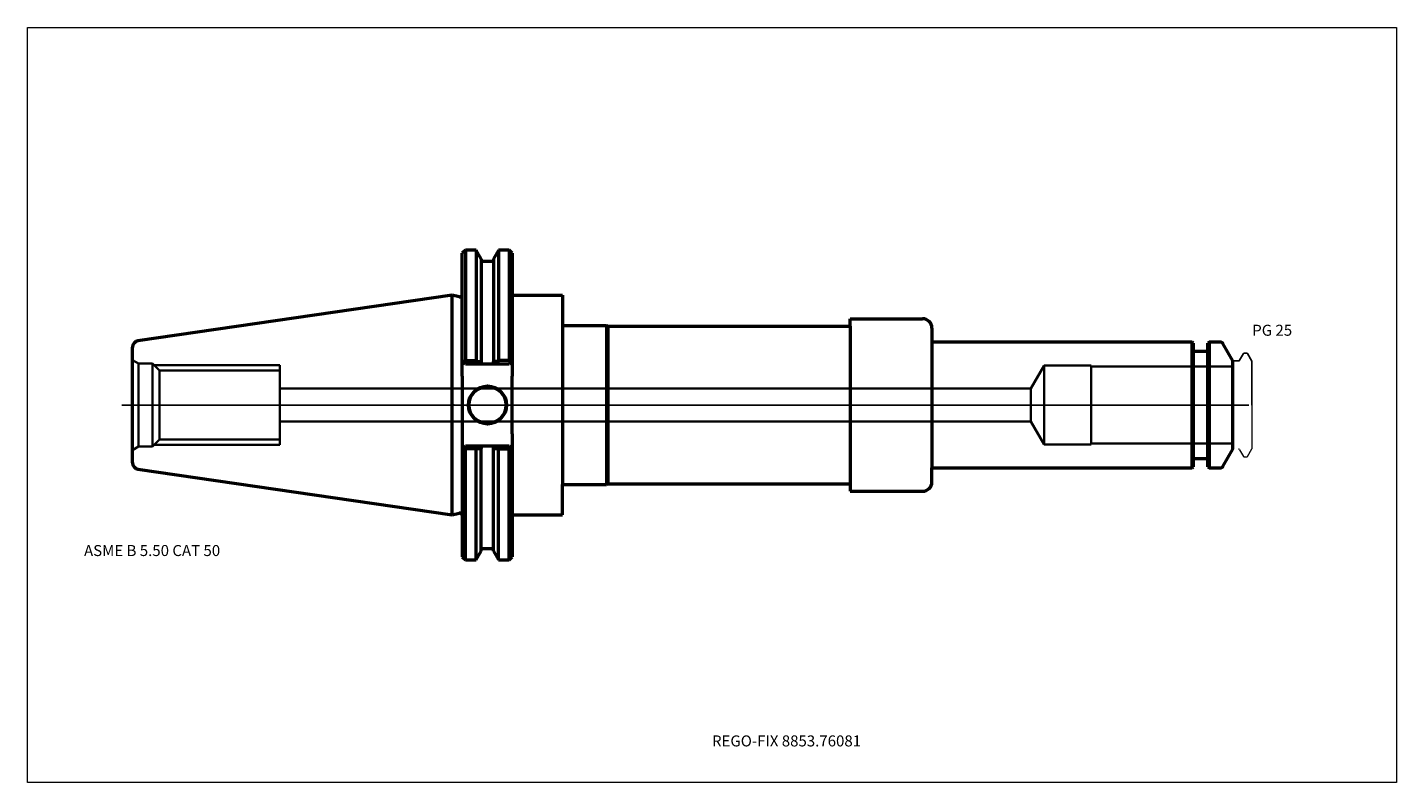
# Model space of a CAD drawing. Units: millimetres. Extents: x -135 to 300, y -120 to 120.
import ezdxf
from ezdxf.entities.mleader import LeaderData, LeaderLine
from ezdxf.lldxf.tags import DXFTag
from ezdxf.math import Vec2, Vec3

# ---------------------------------------------------------------- set-up
doc = ezdxf.new("R2010")
doc.units = ezdxf.units.MM
doc.layers.get('0').update_dxf_attribs({"plot": 0})
for name, color, linetype, lineweight in [('1', 4, 'Continuous', 50), ('2', 7, 'Continuous', 25), ('3', 1, 'Dashed_narrow', 35), ('RFCOMP01', 3, 'Long_dashed_dotted_narrow', 18), ('SK1', 4, 'Continuous', 50), ('SK3', 1, 'Dashed_narrow', 35), ('SK4', 2, 'Long_dashed_dotted_narrow', 25)]:
    doc.layers.add(name, color=color, linetype=linetype, lineweight=lineweight)
for name, color, linetype, lineweight, plot in [('4', 2, 'Long_dashed_dotted_narrow', 25, False), ('INFMAINVIEW', 9, 'Continuous', 18, False), ('INFTOTAL', 9, 'Continuous', 18, False), ('NOCUT', 7, 'Continuous', 25, False)]:
    doc.layers.add(name, color=color, linetype=linetype, lineweight=lineweight, plot=plot)
doc.layers.add('SK6', color=5, linetype='Continuous')
doc.styles.add('SEACAD_Monospac821_BT', font='txt')
doc.styles.get("Standard").update_dxf_attribs({"font": 'Monospac821 BT'})
tags = doc.linetypes.add('Dashed_narrow', pattern=[9.525, 6.35, -3.175]).pattern_tags.tags
tags[6:7] = [DXFTag(74, 4), DXFTag(75, 0), DXFTag(340, '0'), DXFTag(46, 0.0), DXFTag(50, 0.0), DXFTag(44, 0.0), DXFTag(45, 0.0)]
tags[4:5] = [DXFTag(74, 4), DXFTag(75, 0), DXFTag(340, '0'), DXFTag(46, 0.0), DXFTag(50, 0.0), DXFTag(44, 0.0), DXFTag(45, 0.0)]
tags = doc.linetypes.add('Long_dashed_dotted_narrow', pattern=[28.575, 19.05, -3.175, 3.175, -3.175]).pattern_tags.tags
tags[10:11] = [DXFTag(74, 4), DXFTag(75, 0), DXFTag(340, '0'), DXFTag(46, 0.0), DXFTag(50, 0.0), DXFTag(44, 0.0), DXFTag(45, 0.0)]
tags[8:9] = [DXFTag(74, 4), DXFTag(75, 0), DXFTag(340, '0'), DXFTag(46, 0.0), DXFTag(50, 0.0), DXFTag(44, 0.0), DXFTag(45, 0.0)]
tags[6:7] = [DXFTag(74, 4), DXFTag(75, 0), DXFTag(340, '0'), DXFTag(46, 0.0), DXFTag(50, 0.0), DXFTag(44, 0.0), DXFTag(45, 0.0)]
tags[4:5] = [DXFTag(74, 4), DXFTag(75, 0), DXFTag(340, '0'), DXFTag(46, 0.0), DXFTag(50, 0.0), DXFTag(44, 0.0), DXFTag(45, 0.0)]

# ---------------------------------------------------------------- blocks, each defined once
blk = doc.blocks.new('_DOT')
at = {"color": 0}
blk.add_line((0, 0), (-1, 0), dxfattribs=at)
at = {"color": 0, "const_width": 0.333}
blk.add_lwpolyline([(-0.166, 0, 1), (0.166, 0, 1)], format="xyb", close=True, dxfattribs=at)

msp = doc.modelspace()

# ---------------------------------------------------------------- linework, layer by layer
at = {"layer": '1'}
for p, q in [((4.17, 49.21), (3.17, 48.21)), ((3.17, 9.19), (3.17, 48.21)), ((4.17, 49.21), (4.17, 14.11)), ((7.61, 49.21), (4.17, 49.21)), ((7.61, 49.21), (7.61, 14.11)), ((9.21, 46.44), (7.61, 49.21)), ((14.65, 49.21), (13.05, 46.44)), ((14.65, 49.21), (14.65, 14.11)), ((18.04, 49.21), (14.65, 49.21)), ((18.04, 49.21), (18.04, 14.11)), ((19.04, 48.21), (18.04, 49.21)), ((19.04, 48.21), (19.04, 9.19)), ((9.21, 46.44), (9.21, 13.82)), ((13.05, 45.65), (9.21, 45.65)), ((13.05, 46.44), (13.05, 13.82)), ((0, -34.92), (0, 34.92)), ((2.17, 34.34), (0, 34.92)), ((19.04, 34.93), (35, 34.93)), ((35, 34.92), (35, 25.25)), ((126.39, 25), (126.39, 27.4)), ((126.39, 27.4), (149.39, 27.4)), ((35, 25.25), (35, -25.25)), ((35, 25.25), (49, 25.25)), ((49, 25.25), (49, -25.25)), ((49, 25.25), (49.43, 25)), ((49.43, 25), (126.39, 25)), ((49.43, 25), (49.43, -25)), ((126.39, 25), (126.39, -25)), ((152.39, 24.4), (152.39, 20)), ((235, 20), (152.39, 20)), ((152.39, 20), (152.39, -20)), ((235, -20), (235, 20)), ((235.4, 19.6), (235, 20)), ((235.4, 19.6), (235.4, -19.6)), ((240.4, 20), (240, 19.6)), ((240, -19.6), (240, 19.6)), ((240.4, 20), (240.4, -20)), ((243.96, 20), (240.4, 20)), ((248, 14), (244.83, 19.5)), ((3.17, 13.96), (3.65, 13.47)), ((3.65, 13.47), (4.17, 14.11)), ((4.17, 12.96), (3.65, 13.47)), ((4.17, 14.11), (7.61, 14.11)), ((7.61, 14.11), (7.75, 13.81)), ((7.66, 12.96), (7.75, 13.81)), ((7.75, 13.81), (9.21, 13.82)), ((9.21, 13.82), (9.21, 13.03)), ((13.05, 13.03), (13.05, 13.82)), ((14.51, 13.81), (13.05, 13.82)), ((14.65, 14.11), (14.51, 13.81)), ((14.51, 13.81), (14.6, 12.96)), ((18.04, 14.11), (14.65, 14.11)), ((18.56, 13.47), (18.04, 14.11)), ((18.56, 13.47), (18.04, 12.95)), ((19.04, 13.96), (18.56, 13.47)), ((239.6, 17), (235.8, 17)), ((248, -14), (248, 14)), ((3.17, 9.19), (3.17, -13.96)), ((7.66, 12.96), (4.17, 12.96)), ((9.16, 12.96), (7.66, 12.96)), ((9.21, 13.03), (9.16, 12.96)), ((13.1, 12.96), (9.16, 12.96)), ((13.1, 12.96), (13.05, 13.03)), ((14.6, 12.96), (13.1, 12.96)), ((18.04, 12.96), (14.6, 12.96)), ((19.04, -9.19), (19.04, 9.19)), ((3.62, -13.5), (4.17, -12.96)), ((4.17, -12.96), (7.82, -12.96)), ((7.7, -13.81), (7.82, -12.96)), ((7.82, -12.96), (9.17, -12.96)), ((9.16, -12.96), (13.1, -12.96)), ((9.16, -12.96), (9.21, -13.03)), ((9.21, -13.03), (9.21, -13.81)), ((13.05, -13.03), (13.1, -12.96)), ((13.05, -13.81), (13.05, -13.03)), ((13.1, -12.96), (14.44, -12.96)), ((14.44, -12.96), (18.04, -12.96)), ((14.44, -12.96), (14.56, -13.81)), ((18.04, -12.96), (18.59, -13.5)), ((19.04, -9.19), (19.04, -48.21)), ((3.62, -13.5), (3.17, -13.96)), ((3.17, -13.96), (3.17, -48.21)), ((4.17, -13.94), (3.62, -13.5)), ((7.61, -13.94), (4.17, -13.94)), ((4.17, -49.21), (4.17, -13.94)), ((7.7, -13.81), (7.61, -13.94)), ((7.61, -49.21), (7.61, -13.94)), ((9.21, -46.44), (9.21, -13.81)), ((13.05, -46.44), (13.05, -13.81)), ((14.56, -13.81), (14.65, -13.94)), ((14.65, -49.21), (14.65, -13.94)), ((14.65, -13.94), (18.04, -13.94)), ((18.04, -13.94), (18.59, -13.5)), ((18.04, -49.21), (18.04, -13.94)), ((18.59, -13.5), (19.04, -13.96)), ((235.8, -17), (239.6, -17)), ((244.83, -19.5), (248, -14)), ((152.39, -20), (235, -20)), ((152.39, -24.4), (152.39, -20)), ((235, -20), (235.4, -19.6)), ((240, -19.6), (240.4, -20)), ((240.4, -20), (243.96, -20)), ((35, -34.92), (35, -25.25)), ((35, -25.25), (49, -25.25)), ((49, -25.25), (49.43, -25)), ((49.43, -25), (126.39, -25)), ((126.39, -25), (126.39, -27.4)), ((126.39, -27.4), (149.39, -27.4)), ((0, -34.92), (2.17, -34.34)), ((19.04, -34.93), (35, -34.93)), ((7.61, -49.21), (9.21, -46.44)), ((9.21, -45.65), (13.05, -45.65)), ((13.05, -46.44), (14.65, -49.21)), ((3.17, -48.21), (4.17, -49.21)), ((4.17, -49.21), (7.61, -49.21)), ((14.65, -49.21), (18.04, -49.21)), ((18.04, -49.21), (19.04, -48.21))]:
    msp.add_line(p, q, dxfattribs=at)
for radius in [6.05, 5.85]:
    msp.add_circle((11.18, 0), radius, dxfattribs=at)
for centre, radius, start, end in [((2.37, 35.11), 0.796, 255.0015, 0.0085), ((149.39, 24.4), 3, 0, 90), ((235.8, 17.4), 0.4, 180, 270), ((239.6, 17.4), 0.4, 270, 360), ((243.96, 19), 1, 30, 90), ((12.33, 632.65), 646.47, 269.58994, 269.72298), ((9.93, 632.65), 646.47, 270.27702, 270.41006), ((235.8, -17.4), 0.4, 90, 180), ((239.6, -17.4), 0.4, 0, 90), ((243.96, -19), 1, 270, 330), ((149.39, -24.4), 3, 270, 0), ((2.37, -35.11), 0.796, -0.0085, 104.9985)]:
    msp.add_arc(centre, radius, start, end, dxfattribs=at)
at = {"layer": '2'}
msp.add_point((0.56, 0), dxfattribs=at)
at = {"layer": '3'}
for p, q in [((183.81, 5.25), (-54.8, 5.25)), ((-54.8, -5.25), (183.81, -5.25))]:
    msp.add_line(p, q, dxfattribs=at)
at = {"layer": '4'}
msp.add_line((0, 0), (248, 0), dxfattribs=at)
at = {"layer": 'INFMAINVIEW'}
for p, q in [((-135, -120), (-135, 120)), ((-135, 120), (300, 120)), ((300, 120), (300, -120)), ((300, -120), (-135, -120))]:
    msp.add_line(p, q, dxfattribs=at)
at = {"layer": 'INFTOTAL'}
for p, q in [((-135, 120), (300, 120)), ((-135, -120), (-135, 120)), ((300, 120), (300, -120)), ((300, -120), (-135, -120))]:
    msp.add_line(p, q, dxfattribs=at)
at = {"layer": 'NOCUT'}
for p, q in [((4.17, 49.21), (3.17, 48.21)), ((3.17, 35.11), (3.17, 48.21)), ((7.61, 49.21), (4.17, 49.21)), ((9.21, 46.44), (7.61, 49.21)), ((14.65, 49.21), (13.05, 46.44)), ((18.04, 49.21), (14.65, 49.21)), ((19.04, 48.21), (18.04, 49.21)), ((19.04, 48.21), (19.04, 34.93)), ((9.21, 46.44), (9.21, 45.65)), ((13.05, 45.65), (9.21, 45.65)), ((13.05, 46.44), (13.05, 45.65)), ((0, 0), (0, 34.92)), ((2.17, 34.34), (0, 34.92)), ((19.04, 34.93), (35, 34.93)), ((35, 34.92), (35, 25.25)), ((126.39, 25), (126.39, 27.4)), ((126.39, 27.4), (149.39, 27.4)), ((35, 25.25), (49, 25.25)), ((49, 25.25), (49.43, 25)), ((49.43, 25), (126.39, 25)), ((152.39, 24.4), (152.39, 20)), ((235, 20), (152.39, 20)), ((235.4, 19.6), (235, 20)), ((235.4, 19.6), (235.4, 17.4)), ((240.4, 20), (240, 19.6)), ((240, 17.4), (240, 19.6)), ((243.96, 20), (240.4, 20)), ((248, 14), (244.83, 19.5)), ((239.6, 17), (235.8, 17)), ((248, 13.7), (248, 14)), ((248.3, 14), (249.77, 14)), ((250.12, 14.2), (251.36, 16.35)), ((251.62, 16.5), (252.37, 16.5)), ((252.63, 16.35), (254, 13.98)), ((254, 13.98), (254, 0))]:
    msp.add_line(p, q, dxfattribs=at)
for centre, radius, start, end in [((2.37, 35.11), 0.796, 255.0015, 0.0085), ((149.39, 24.4), 3, 0, 90), ((235.8, 17.4), 0.4, 180, 270), ((239.6, 17.4), 0.4, 270, 360), ((243.96, 19), 1, 30, 90), ((248.3, 13.7), 0.3, 90, 180), ((249.77, 14.4), 0.4, 270.0588, 330), ((251.62, 16.2), 0.3, 89.9633, 150), ((252.37, 16.2), 0.3, 30, 90.0367)]:
    msp.add_arc(centre, radius, start, end, dxfattribs=at)
at = {"layer": 'RFCOMP01'}
for p, q in [((248.3, 14), (249.77, 14)), ((250.12, 14.2), (251.36, 16.35)), ((251.62, 16.5), (252.37, 16.5)), ((252.63, 16.35), (254, 13.98)), ((254, 13.98), (254, -13.98)), ((250.12, -14.2), (251.36, -16.35)), ((251.62, -16.5), (252.37, -16.5)), ((252.63, -16.35), (254, -13.98))]:
    msp.add_line(p, q, dxfattribs=at)
for centre, radius, start, end in [((248.3, 13.7), 0.3, 90, 180), ((249.77, 14.4), 0.4, 270.0588, 330), ((251.62, 16.2), 0.3, 89.9633, 150), ((252.37, 16.2), 0.3, 30, 90.0367), ((248.3, -13.7), 0.3, 180, 270), ((249.77, -14.4), 0.4, 30, 89.9412), ((251.62, -16.2), 0.3, 210, 270.0367), ((252.37, -16.2), 0.3, 269.9633, 330)]:
    msp.add_arc(centre, radius, start, end, dxfattribs=at)
at = {"layer": 'SK1'}
for p, q in [((0, 34.92), (-99.89, 20.36)), ((-101.6, -18.38), (-101.6, 18.38)), ((-99.89, -20.36), (0, -34.92))]:
    msp.add_line(p, q, dxfattribs=at)
for centre, start, end in [((-99.6, 18.38), 98.3083, 179.9997), ((-99.6, -18.38), 180.0003, 261.6917)]:
    msp.add_arc(centre, 2, start, end, dxfattribs=at)
at = {"layer": 'SK3'}
for p, q in [((-101.6, 14.3), (-99.69, 13.2)), ((-99.69, -13.2), (-99.69, 13.2)), ((-95.25, 13.2), (-99.69, 13.2)), ((-95.25, -13.2), (-95.25, 13.2)), ((-93.03, 10.98), (-95.25, 13.2)), ((-94.75, 12.7), (-54.8, 12.7)), ((-93.03, -10.98), (-93.03, 10.98)), ((-54.8, 10.98), (-93.03, 10.98)), ((-54.8, -12.64), (-54.8, 12.7)), ((188, 12.5), (183.81, 5.25)), ((188, -12.5), (188, 12.5)), ((203, 12.5), (188, 12.5)), ((203, -12.5), (203, 12.5)), ((248, 12.22), (203, 12.22)), ((183.81, 5.25), (183.81, -5.25)), ((183.81, -5.25), (188, -12.5)), ((-95.25, -13.2), (-93.03, -10.98)), ((-94.75, -12.7), (-54.8, -12.7)), ((-93.03, -10.98), (-54.8, -10.98)), ((188, -12.5), (203, -12.5)), ((203, -12.22), (248, -12.22)), ((-99.69, -13.2), (-101.6, -14.3)), ((-99.69, -13.2), (-95.25, -13.2))]:
    msp.add_line(p, q, dxfattribs=at)
at = {"layer": 'SK4'}
msp.add_line((253, 0), (-105, 0), dxfattribs=at)

# ---------------------------------------------------------------- texts
at = {"layer": 'SK6', "style": 'SEACAD_Monospac821_BT'}
for s, p in [('PG 25', (254.13, 22)), ('ASME B 5.50 CAT 50', (-117, -48))]:
    msp.add_text(s, height=3.5, dxfattribs=at).set_placement(p)

# ---------------------------------------------------------------- leaders
at = {"layer": 'SK6'}
ml = msp.add_multileader_mtext('Standard', dxfattribs=at)
ml.set_content('{\\pxsm0.9;\\fMonospac821 BT|b0||i0||c0|p34;\\W1.;REGO-FIX 8853.76081}', color=256)
ml.set_leader_properties()
ml.set_arrow_properties(name='DOT')
ml.build(insert=Vec2(0, 0))
ml.multileader.update_dxf_attribs({"leader_type": 0, "dogleg_length": 0, "arrow_head_size": 3.5})
ctx = ml.context
ctx.base_point, ctx.char_height, ctx.arrow_head_size, ctx.landing_gap_size = Vec3(-14.13, -74.1), 3.5, 3.5, 1.23
ctx.mtext.insert = Vec3(82.5, -105)

doc.saveas('drawing.dxf')
